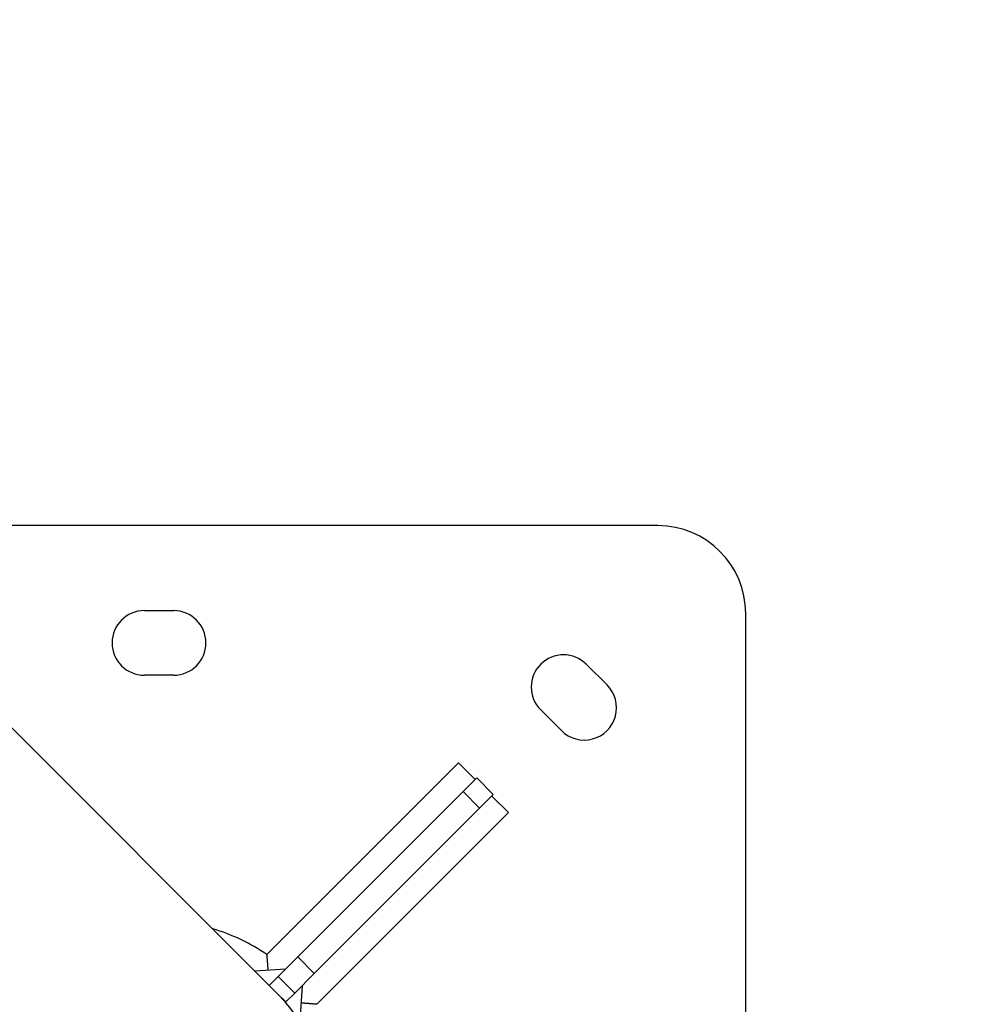
# Model space of a CAD drawing. Units: millimetres. Extents: x 58240 to 65321, y 15381 to 20493.
# Drawn here: x 60420 to 60745, y 18261 to 18596 of the extents above; entities that cross this region are included whole.
import ezdxf

# ---------------------------------------------------------------- set-up
doc = ezdxf.new("R2010")
doc.units = ezdxf.units.MM
doc.header["$MEASUREMENT"] = 0

# ---------------------------------------------------------------- blocks, each defined once
blk = doc.blocks.new('TP')
for p, q in [((179.84, 6156.47), (-109.34, 6156.47)), ((4.84, 6127.47), (14.84, 6127.47)), ((209.84, 5969.97), (209.84, 6126.47)), ((50.25, 5996.88), (-73.85, 6120.99)), ((155.5, 6109.21), (162.57, 6102.14)), ((14.84, 6105.47), (4.84, 6105.47)), ((147.02, 6086.58), (139.95, 6093.65)), ((46.63, 6010.24), (111.98, 6075.58)), ((117.63, 6069.92), (111.98, 6075.58)), ((113.47, 6065.76), (118.13, 6070.42)), ((118.13, 6070.42), (123.79, 6064.77)), ((113.47, 6065.76), (57.12, 6009.41)), ((113.47, 6065.76), (119.13, 6060.1)), ((123.79, 6064.77), (119.13, 6060.1)), ((123.29, 6064.27), (128.95, 6058.61)), ((62.77, 6003.75), (119.13, 6060.1)), ((128.95, 6058.61), (63.6, 5993.27)), ((50.47, 6002.76), (57.12, 6009.41)), ((57.12, 6009.41), (62.77, 6003.75)), ((52.98, 6005.27), (42.59, 6004.54)), ((50.47, 6002.76), (47.42, 5999.71)), ((50.47, 6002.76), (56.13, 5997.1)), ((62.77, 6003.75), (56.13, 5997.1)), ((58.63, 5999.61), (57.79, 5987.57)), ((50.25, 5996.88), (53.08, 5994.06)), ((53.08, 5994.06), (56.13, 5997.1)), ((52.98, 5993.96), (53.08, 5994.06))]:
    blk.add_line(p, q)
for centre, radius, start, end in [((179.84, 6126.47), 30, 0, 90), ((4.84, 6116.47), 11, 90, 270), ((14.84, 6116.47), 11, 270, 90), ((147.72, 6101.43), 11, 45, 225), ((154.79, 6094.36), 11, 225, 45), ((9.84, 5956.47), 65.15, 55.6139, 73.6928), ((9.84, 5956.47), 57.15, 225, 45)]:
    blk.add_arc(centre, radius, start, end)
for points in [[(47.06, 6004.86), (46.89, 6007.51), (46.63, 6010.24)], [(63.6, 5993.27), (60.87, 5993.52), (58.22, 5993.69)]]:
    blk.add_open_spline(points, degree=2)

msp = doc.modelspace()

# ---------------------------------------------------------------- linework, layer by layer
msp.add_open_spline([(60985.23822, 20074.64349), (61114.77858, 20074.64348), (61377.90416, 20074.64349), (61741.01141, 20074.64349), (62129.3102, 20074.64349), (62511.33884, 20074.64351), (62924.09593, 20074.64344), (63289.06577, 20074.64367), (63558.73357, 20074.64311), (63709.04366, 20074.64378), (63755.38973, 20074.64324), (63770.68771, 20074.64365), (63774.93399, 20074.64336), (64502.85524, 20074.76966), (65324.12554, 19246.90146), (65318.6738, 18453.42938), (65318.1237, 18318.62484), (65317.68876, 18111.53536), (65314.00061, 17883.66236), (65321.85093, 17656.54338), (65318.28871, 17394.85206), (65318.09203, 17162.64456), (65317.26453, 16989.12627), (65316.96797, 16932.09606), (65315.221, 16196.12343), (64493.26846, 15380.28477), (63734.86895, 15383.47373), (63653.7866, 15383.32023), (63432.51759, 15383.45218), (62934.87326, 15383.32522), (62305.08497, 15383.39349), (61629.52257, 15383.37997), (61126.67526, 15383.38286), (60647.40506, 15383.38252), (60350.60446, 15383.382), (60181.96201, 15383.38255), (60166.33422, 15383.38242), (60161.53213, 15383.3826), (59434.49423, 15383.3414), (58615.55529, 16199.00593), (58618.59872, 16960.48824), (58617.84182, 17052.49996), (58616.58037, 17280.30857), (58619.99833, 17577.57668), (58618.80888, 17954.4566), (58615.30169, 18220.87481), (58618.88894, 18404.82712), (58617.99813, 18470.43729), (58618.29269, 18507.7593), (58618.46287, 18529.05189), (58618.54487, 18535.40231), (58618.46636, 18538.59714), (58618.48905, 18540.28852), (58620.45086, 19265.40678), (59441.30702, 20077.46944), (60190.80064, 20074.58748), (60235.15189, 20074.66369), (60347.71313, 20074.61899), (60498.09028, 20074.65064), (60678.87372, 20074.642), (60809.54849, 20074.64367), (60898.89487, 20074.64347), (60949.21418, 20074.64349), (60974.80717, 20074.64349), (60985.23822, 20074.64349)], degree=3, knots=[0, 0, 0, 0, 388.621086686, 789.376731752, 1089.321757432, 1553.517437998, 1935.462657927, 2327.593004203, 2648.427032317, 2744.465891437, 2778.523481834, 2787.465083508, 2790.359954294, 2791.262222731, 4971.265922656, 5011.132128318, 5173.560888962, 5375.525388069, 5632.490017629, 5857.107481579, 6057.076756417, 6417.523815719, 6553.744774715, 6577.652485958, 6588.60434724, 8762.153914612, 8784.415681956, 8864.815602651, 9005.352216013, 9448.264626992, 10357.708285151, 10894.738749875, 11474.947540152, 11866.251183244, 12332.549079787, 12365.349591224, 12372.178350359, 12379.432497293, 12379.755802886, 14553.305370259, 14572.572979763, 14665.050475185, 14829.294738839, 15256.045227095, 15556.840663361, 15959.951109008, 16055.271179409, 16108.7376066, 16156.784811076, 16167.23530266, 16172.619445121, 16175.835741811, 16176.820486376, 16177.693782028, 18351.240556764, 18371.079002077, 18427.126853765, 18484.269132949, 18708.777493192, 18878.24785048, 19026.62231267, 19100.80124854, 19146.287056219, 19177.580222306, 19177.580222306, 19177.580222306, 19177.580222306])

# ---------------------------------------------------------------- block references
msp.add_blockref('TP', (60457.86207, 12267.53986))

doc.saveas('drawing.dxf')
